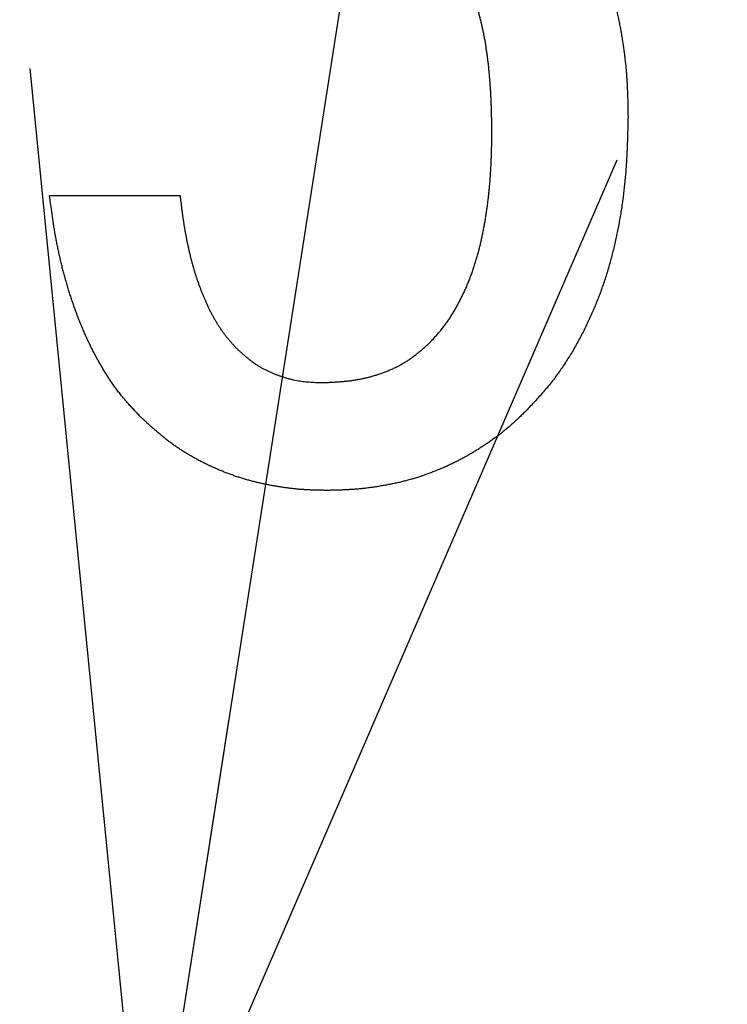
# Model space of a CAD drawing. Units: millimetres. Extents: x 0 to 600, y -1 to 424.
# Drawn here: x 199 to 200, y 145 to 146 of the extents above; entities that cross this region are included whole.
import ezdxf

# ---------------------------------------------------------------- set-up
doc = ezdxf.new("R2010")
doc.units = ezdxf.units.MM
doc.header["$LTSCALE"] = 0.259843
doc.layers.add('NoLayerName_001', color=7, linetype='Continuous')
doc.layers.add('NoLayerName_002', color=7, linetype='Continuous')
doc.styles.get("Standard").update_dxf_attribs({"font": 'txt', "bigfont": 'extfont2'})
doc.dimstyles.get("Standard").update_dxf_attribs({"dimtxt": 2.5, "dimasz": 2.5, "dimexe": 1.25, "dimexo": 0.625, "dimtad": 1, "dimzin": 0, "dimdsep": 46, "dimtxsty": 'Standard', "dimcen": 2.5, "dimadec": 0, "dimazin": 0, "dimtfac": 0.75, "dimtmove": 0, "dimatfit": 3, "dimfxl": 1, "dimarcsym": 0})

msp = doc.modelspace()

# ---------------------------------------------------------------- linework, layer by layer
at = {"layer": 'NoLayerName_001', "color": 7, "linetype": 'Continuous', "lineweight": 25}
msp.add_line((199.0684109, 146.111306), (199.3120048, 146.111306), dxfattribs=at)
msp.add_line((199.0684109, 146.111306), (199.3120048, 146.111306), dxfattribs=at)
for points, knots in [([(200.0004374, 146.6938221), (200.0025897, 146.6915297), (200.0069006, 146.6869523), (200.0133232, 146.6800485), (200.0196703, 146.6730819), (200.0259012, 146.6660186), (200.0319792, 146.6588277), (200.0378595, 146.6514741), (200.0435233, 146.6439481), (200.0489898, 146.6362711), (200.0542701, 146.6284588), (200.0593778, 146.6205289), (200.0643253, 146.6124979), (200.0691276, 146.6043821), (200.0737854, 146.5961865), (200.0782971, 146.5879127), (200.0826623, 146.5795625), (200.0868804, 146.5711375), (200.0909506, 146.5626395), (200.0948721, 146.5540707), (200.0986419, 146.5454329), (200.1022569, 146.5367286), (200.1057138, 146.5279603), (200.1090096, 146.5191305), (200.112141, 146.5102415), (200.1151054, 146.5012959), (200.1179091, 146.4922987), (200.1205577, 146.4832543), (200.1230574, 146.4741673), (200.1254138, 146.4650422), (200.1276331, 146.4558834), (200.1297212, 146.4466948), (200.1316831, 146.4374792), (200.1335235, 146.4282389), (200.1352471, 146.4189758), (200.1368589, 146.4096921), (200.1383633, 146.4003896), (200.1397669, 146.3910708), (200.1410674, 146.3817367), (200.142278, 146.3723905), (200.1429804, 146.3661472), (200.1433447, 146.3630272)], [0, 0, 0, 0, 0.0094333084, 0.018863376, 0.0282877595, 0.0377056138, 0.0471184971, 0.0565310999, 0.0659484914, 0.075372032, 0.0848012496, 0.0942341809, 0.1036675182, 0.1130973634, 0.1225232422, 0.1319463342, 0.141367814, 0.1507888459, 0.1602105837, 0.1696337985, 0.1790580714, 0.1884828267, 0.1979075918, 0.2073320027, 0.2167558088, 0.2261790823, 0.2356024232, 0.2450261965, 0.2544504083, 0.2638747237, 0.2732984837, 0.2827209484, 0.2921425111, 0.3015638875, 0.3109855921, 0.3204079452, 0.3298310821, 0.3392549591, 0.3486792383, 0.3581033662, 0.3675268699, 0.3675268699, 0.3675268699, 0.3675268699]), ([(200.0004374, 146.6938221), (200.0025897, 146.6915297), (200.0069006, 146.6869523), (200.0133232, 146.6800485), (200.0196703, 146.6730819), (200.0259012, 146.6660186), (200.0319792, 146.6588277), (200.0378595, 146.6514741), (200.0435233, 146.6439481), (200.0489898, 146.6362711), (200.0542701, 146.6284588), (200.0593778, 146.6205289), (200.0643253, 146.6124979), (200.0691276, 146.6043821), (200.0737854, 146.5961865), (200.0782971, 146.5879127), (200.0826623, 146.5795625), (200.0868804, 146.5711375), (200.0909506, 146.5626395), (200.0948721, 146.5540707), (200.0986419, 146.5454329), (200.1022569, 146.5367286), (200.1057138, 146.5279603), (200.1090096, 146.5191305), (200.112141, 146.5102415), (200.1151054, 146.5012959), (200.1179091, 146.4922987), (200.1205577, 146.4832543), (200.1230574, 146.4741673), (200.1254138, 146.4650422), (200.1276331, 146.4558834), (200.1297212, 146.4466948), (200.1316831, 146.4374792), (200.1335235, 146.4282389), (200.1352471, 146.4189758), (200.1368589, 146.4096921), (200.1383633, 146.4003896), (200.1397669, 146.3910708), (200.1410674, 146.3817367), (200.142278, 146.3723905), (200.1429804, 146.3661472), (200.1433447, 146.3630272)], [0, 0, 0, 0, 0.0094333084, 0.018863376, 0.0282877595, 0.0377056138, 0.0471184971, 0.0565310999, 0.0659484914, 0.075372032, 0.0848012496, 0.0942341809, 0.1036675182, 0.1130973634, 0.1225232422, 0.1319463342, 0.141367814, 0.1507888459, 0.1602105837, 0.1696337985, 0.1790580714, 0.1884828267, 0.1979075918, 0.2073320027, 0.2167558088, 0.2261790823, 0.2356024232, 0.2450261965, 0.2544504083, 0.2638747237, 0.2732984837, 0.2827209484, 0.2921425111, 0.3015638875, 0.3109855921, 0.3204079452, 0.3298310821, 0.3392549591, 0.3486792383, 0.3581033662, 0.3675268699, 0.3675268699, 0.3675268699, 0.3675268699]), ([(199.8945252, 146.2278086), (199.894447, 146.2328899), (199.8943376, 146.2405117), (199.8941603, 146.2506736), (199.8940086, 146.2582942), (199.8938308, 146.2659139), (199.8936206, 146.2735326), (199.8933714, 146.2811499), (199.8930769, 146.2887656), (199.8927302, 146.2963795), (199.8923281, 146.3039909), (199.8918694, 146.3115995), (199.8913528, 146.3192047), (199.8907766, 146.3268059), (199.8901393, 146.3344024), (199.8894396, 146.3419939), (199.8886758, 146.3495795), (199.8878466, 146.3571585), (199.8869479, 146.3647298), (199.8859755, 146.3722917), (199.8849253, 146.3798427), (199.8837932, 146.3873814), (199.882575, 146.3949061), (199.8812667, 146.4024153), (199.879864, 146.4099074), (199.878367, 146.4173815), (199.8767759, 146.4248366), (199.8750909, 146.4322718), (199.8733123, 146.4396862), (199.8714399, 146.4470788), (199.8694754, 146.4544486), (199.8674126, 146.4617919), (199.86524, 146.4691028), (199.8629476, 146.4763754), (199.8605248, 146.4836034), (199.8579616, 146.4907811), (199.8552462, 146.4979017), (199.8523788, 146.5049632), (199.8493554, 146.5119614), (199.8462, 146.5189058), (199.8439532, 146.523469), (199.8428473, 146.5257599)], [0, 0, 0, 0, 0.0152455203, 0.0228679744, 0.0304901069, 0.0381118879, 0.0457333539, 0.0533546241, 0.0609759174, 0.068597541, 0.076219579, 0.0838419453, 0.091464584, 0.0990874737, 0.1067106291, 0.1143341014, 0.1219579799, 0.1295822909, 0.1372066843, 0.1448308022, 0.1524544119, 0.1600774134, 0.1676998475, 0.1753219032, 0.1829438972, 0.1905661197, 0.1981888333, 0.2058122999, 0.2134367809, 0.2210625378, 0.2286897614, 0.2363175578, 0.2439444604, 0.2515694971, 0.2591922765, 0.266813045, 0.2744327547, 0.2820529753, 0.2896753687, 0.2973015543, 0.3049331094, 0.3049331094, 0.3049331094, 0.3049331094]), ([(199.8945252, 146.2278086), (199.894447, 146.2328899), (199.8943376, 146.2405117), (199.8941603, 146.2506736), (199.8940086, 146.2582942), (199.8938308, 146.2659139), (199.8936206, 146.2735326), (199.8933714, 146.2811499), (199.8930769, 146.2887656), (199.8927302, 146.2963795), (199.8923281, 146.3039909), (199.8918694, 146.3115995), (199.8913528, 146.3192047), (199.8907766, 146.3268059), (199.8901393, 146.3344024), (199.8894396, 146.3419939), (199.8886758, 146.3495795), (199.8878466, 146.3571585), (199.8869479, 146.3647298), (199.8859755, 146.3722917), (199.8849253, 146.3798427), (199.8837932, 146.3873814), (199.882575, 146.3949061), (199.8812667, 146.4024153), (199.879864, 146.4099074), (199.878367, 146.4173815), (199.8767759, 146.4248366), (199.8750909, 146.4322718), (199.8733123, 146.4396862), (199.8714399, 146.4470788), (199.8694754, 146.4544486), (199.8674126, 146.4617919), (199.86524, 146.4691028), (199.8629476, 146.4763754), (199.8605248, 146.4836034), (199.8579616, 146.4907811), (199.8552462, 146.4979017), (199.8523788, 146.5049632), (199.8493554, 146.5119614), (199.8462, 146.5189058), (199.8439532, 146.523469), (199.8428473, 146.5257599)], [0, 0, 0, 0, 0.0152455203, 0.0228679744, 0.0304901069, 0.0381118879, 0.0457333539, 0.0533546241, 0.0609759174, 0.068597541, 0.076219579, 0.0838419453, 0.091464584, 0.0990874737, 0.1067106291, 0.1143341014, 0.1219579799, 0.1295822909, 0.1372066843, 0.1448308022, 0.1524544119, 0.1600774134, 0.1676998475, 0.1753219032, 0.1829438972, 0.1905661197, 0.1981888333, 0.2058122999, 0.2134367809, 0.2210625378, 0.2286897614, 0.2363175578, 0.2439444604, 0.2515694971, 0.2591922765, 0.266813045, 0.2744327547, 0.2820529753, 0.2896753687, 0.2973015543, 0.3049331094, 0.3049331094, 0.3049331094, 0.3049331094]), ([(200.1433447, 146.3630272), (200.1436723, 146.3599035), (200.144355, 146.3536593), (200.1452143, 146.344277), (200.1459713, 146.3348874), (200.1466037, 146.3254896), (200.1471198, 146.3160854), (200.1475369, 146.3066761), (200.1478715, 146.2972625), (200.14814, 146.2878454), (200.1483589, 146.2784258), (200.1485453, 146.2690045), (200.148657, 146.262723), (200.1487144, 146.2595823)], [0, 0, 0, 0, 0.0094225125, 0.0188437772, 0.0282636514, 0.0376821253, 0.047099876, 0.0565180805, 0.0659374615, 0.0753583062, 0.084780553, 0.0942038798, 0.1036277899, 0.1036277899, 0.1036277899, 0.1036277899]), ([(200.1433447, 146.3630272), (200.1436723, 146.3599035), (200.144355, 146.3536593), (200.1452143, 146.344277), (200.1459713, 146.3348874), (200.1466037, 146.3254896), (200.1471198, 146.3160854), (200.1475369, 146.3066761), (200.1478715, 146.2972625), (200.14814, 146.2878454), (200.1483589, 146.2784258), (200.1485453, 146.2690045), (200.148657, 146.262723), (200.1487144, 146.2595823)], [0, 0, 0, 0, 0.0094225125, 0.0188437772, 0.0282636514, 0.0376821253, 0.047099876, 0.0565180805, 0.0659374615, 0.0753583062, 0.084780553, 0.0942038798, 0.1036277899, 0.1036277899, 0.1036277899, 0.1036277899]), ([(200.1487144, 146.2595823), (200.148531, 146.2516043), (200.1482786, 146.2396372), (200.1478516, 146.2236838), (200.1474775, 146.2117216), (200.1470281, 146.1997629), (200.1464854, 146.1878086), (200.145831, 146.1758594), (200.1450447, 146.163917), (200.1441191, 146.1519832), (200.1430529, 146.1400601), (200.1418431, 146.12815), (200.1404872, 146.1162554), (200.1389826, 146.1043786), (200.1373268, 146.0925222), (200.135517, 146.0806885), (200.1335518, 146.0688798), (200.1314301, 146.0570984), (200.1291506, 146.0453464), (200.1267123, 146.033626), (200.1241137, 146.0219397), (200.1213542, 146.0102895), (200.1184313, 145.9986787), (200.1153378, 145.9871121), (200.1120675, 145.9755947), (200.1086135, 145.9641316), (200.1049695, 145.9527281), (200.1011288, 145.9413892), (200.0970853, 145.9301206), (200.0928421, 145.918925), (200.088402, 145.9078054), (200.083768, 145.896765), (200.078943, 145.8858067), (200.07393, 145.8749337), (200.0687315, 145.8641488), (200.0633439, 145.8534576), (200.057763, 145.8428658), (200.0519877, 145.8323775), (200.0460051, 145.8220039), (200.039846, 145.8117294), (200.0355366, 145.8050048), (200.033407, 145.8016263)], [0, 0, 0, 0, 0.0239402133, 0.0359092199, 0.0478771471, 0.0598440439, 0.0718103092, 0.0837767804, 0.0957446821, 0.107714213, 0.1196848158, 0.131656018, 0.1436274482, 0.1555988393, 0.1675700314, 0.1795409728, 0.1915116911, 0.2034822717, 0.2154528618, 0.2274236723, 0.2393949791, 0.2513671208, 0.2633400271, 0.2753129112, 0.2872852122, 0.2992567227, 0.3112276069, 0.3231984174, 0.3351698743, 0.3471420596, 0.3591148017, 0.3710878425, 0.3830608422, 0.3950333835, 0.4070051178, 0.4189762561, 0.4309473934, 0.442919434, 0.4548936029, 0.4668714281, 0.4788526195, 0.4788526195, 0.4788526195, 0.4788526195]), ([(200.1487144, 146.2595823), (200.148531, 146.2516043), (200.1482786, 146.2396372), (200.1478516, 146.2236838), (200.1474775, 146.2117216), (200.1470281, 146.1997629), (200.1464854, 146.1878086), (200.145831, 146.1758594), (200.1450447, 146.163917), (200.1441191, 146.1519832), (200.1430529, 146.1400601), (200.1418431, 146.12815), (200.1404872, 146.1162554), (200.1389826, 146.1043786), (200.1373268, 146.0925222), (200.135517, 146.0806885), (200.1335518, 146.0688798), (200.1314301, 146.0570984), (200.1291506, 146.0453464), (200.1267123, 146.033626), (200.1241137, 146.0219397), (200.1213542, 146.0102895), (200.1184313, 145.9986787), (200.1153378, 145.9871121), (200.1120675, 145.9755947), (200.1086135, 145.9641316), (200.1049695, 145.9527281), (200.1011288, 145.9413892), (200.0970853, 145.9301206), (200.0928421, 145.918925), (200.088402, 145.9078054), (200.083768, 145.896765), (200.078943, 145.8858067), (200.07393, 145.8749337), (200.0687315, 145.8641488), (200.0633439, 145.8534576), (200.057763, 145.8428658), (200.0519877, 145.8323775), (200.0460051, 145.8220039), (200.039846, 145.8117294), (200.0355366, 145.8050048), (200.033407, 145.8016263)], [0, 0, 0, 0, 0.0239402133, 0.0359092199, 0.0478771471, 0.0598440439, 0.0718103092, 0.0837767804, 0.0957446821, 0.107714213, 0.1196848158, 0.131656018, 0.1436274482, 0.1555988393, 0.1675700314, 0.1795409728, 0.1915116911, 0.2034822717, 0.2154528618, 0.2274236723, 0.2393949791, 0.2513671208, 0.2633400271, 0.2753129112, 0.2872852122, 0.2992567227, 0.3112276069, 0.3231984174, 0.3351698743, 0.3471420596, 0.3591148017, 0.3710878425, 0.3830608422, 0.3950333835, 0.4070051178, 0.4189762561, 0.4309473934, 0.442919434, 0.4548936029, 0.4668714281, 0.4788526195, 0.4788526195, 0.4788526195, 0.4788526195]), ([(199.8907872, 146.1357309), (199.8910064, 146.1385157), (199.891464, 146.1440836), (199.8920357, 146.1524439), (199.8925387, 146.1608078), (199.8929603, 146.1691757), (199.8933129, 146.1775465), (199.8936059, 146.1859198), (199.8938493, 146.1942951), (199.8940528, 146.202672), (199.8942859, 146.2138432), (199.8944247, 146.2222225), (199.8945252, 146.2278086)], [0, 0, 0, 0, 0.00838024428, 0.01675991552, 0.02513886466, 0.0335170657, 0.04189503444, 0.05027326303, 0.05865203184, 0.06703144464, 0.07541146396, 0.09217267521, 0.09217267521, 0.09217267521, 0.09217267521]), ([(199.8907872, 146.1357309), (199.8910064, 146.1385157), (199.891464, 146.1440836), (199.8920357, 146.1524439), (199.8925387, 146.1608078), (199.8929603, 146.1691757), (199.8933129, 146.1775465), (199.8936059, 146.1859198), (199.8938493, 146.1942951), (199.8940528, 146.202672), (199.8942859, 146.2138432), (199.8944247, 146.2222225), (199.8945252, 146.2278086)], [0, 0, 0, 0, 0.00838024428, 0.01675991552, 0.02513886466, 0.0335170657, 0.04189503444, 0.05027326303, 0.05865203184, 0.06703144464, 0.07541146396, 0.09217267521, 0.09217267521, 0.09217267521, 0.09217267521]), ([(199.7780218, 145.8359337), (199.7799107, 145.8379973), (199.7836958, 145.8421157), (199.789321, 145.8483376), (199.7948553, 145.8546326), (199.8002502, 145.8610405), (199.8054595, 145.8675979), (199.8104331, 145.8743388), (199.815185, 145.8812442), (199.8197299, 145.8882948), (199.8240816, 145.8954706), (199.8282541, 145.9027523), (199.8322637, 145.9101219), (199.836115, 145.9175711), (199.8398108, 145.9250955), (199.8433551, 145.9326908), (199.8467518, 145.940353), (199.8500049, 145.9480776), (199.8531172, 145.9558608), (199.8560879, 145.9636998), (199.8589169, 145.9715914), (199.8616036, 145.9795325), (199.8641479, 145.9875199), (199.8665489, 145.9955508), (199.8688093, 146.0036219), (199.8709371, 146.011729), (199.8729393, 146.0198683), (199.8748231, 146.0280362), (199.8765957, 146.0362291), (199.8782646, 146.0444433), (199.8798366, 146.0526759), (199.8813141, 146.0609254), (199.8827001, 146.0691904), (199.8839975, 146.0774697), (199.8852091, 146.0857622), (199.8863378, 146.0940666), (199.8873863, 146.1023818), (199.8883576, 146.1107064), (199.8892481, 146.1190401), (199.8900702, 146.1273808), (199.8905418, 146.1329481), (199.8907872, 146.1357309)], [0, 0, 0, 0, 0.0083925533, 0.0167810309, 0.0251626231, 0.033537059, 0.0419078876, 0.0502821943, 0.0586633589, 0.0670513163, 0.0754439407, 0.0838372584, 0.0922264358, 0.100611153, 0.1089931465, 0.1173738393, 0.125754341, 0.134135455, 0.1425174713, 0.1509001475, 0.1592831556, 0.1676661271, 0.1760486562, 0.1844303264, 0.1928113542, 0.2011924835, 0.2095741168, 0.2179562898, 0.2263386947, 0.234720704, 0.2431017709, 0.2514821978, 0.2598623585, 0.2682425269, 0.2766228802, 0.2850035021, 0.2933843861, 0.3017654352, 0.3101465052, 0.3185274485, 0.3269081167, 0.3269081167, 0.3269081167, 0.3269081167]), ([(199.7780218, 145.8359337), (199.7799107, 145.8379973), (199.7836958, 145.8421157), (199.789321, 145.8483376), (199.7948553, 145.8546326), (199.8002502, 145.8610405), (199.8054595, 145.8675979), (199.8104331, 145.8743388), (199.815185, 145.8812442), (199.8197299, 145.8882948), (199.8240816, 145.8954706), (199.8282541, 145.9027523), (199.8322637, 145.9101219), (199.836115, 145.9175711), (199.8398108, 145.9250955), (199.8433551, 145.9326908), (199.8467518, 145.940353), (199.8500049, 145.9480776), (199.8531172, 145.9558608), (199.8560879, 145.9636998), (199.8589169, 145.9715914), (199.8616036, 145.9795325), (199.8641479, 145.9875199), (199.8665489, 145.9955508), (199.8688093, 146.0036219), (199.8709371, 146.011729), (199.8729393, 146.0198683), (199.8748231, 146.0280362), (199.8765957, 146.0362291), (199.8782646, 146.0444433), (199.8798366, 146.0526759), (199.8813141, 146.0609254), (199.8827001, 146.0691904), (199.8839975, 146.0774697), (199.8852091, 146.0857622), (199.8863378, 146.0940666), (199.8873863, 146.1023818), (199.8883576, 146.1107064), (199.8892481, 146.1190401), (199.8900702, 146.1273808), (199.8905418, 146.1329481), (199.8907872, 146.1357309)], [0, 0, 0, 0, 0.0083925533, 0.0167810309, 0.0251626231, 0.033537059, 0.0419078876, 0.0502821943, 0.0586633589, 0.0670513163, 0.0754439407, 0.0838372584, 0.0922264358, 0.100611153, 0.1089931465, 0.1173738393, 0.125754341, 0.134135455, 0.1425174713, 0.1509001475, 0.1592831556, 0.1676661271, 0.1760486562, 0.1844303264, 0.1928113542, 0.2011924835, 0.2095741168, 0.2179562898, 0.2263386947, 0.234720704, 0.2431017709, 0.2514821978, 0.2598623585, 0.2682425269, 0.2766228802, 0.2850035021, 0.2933843861, 0.3017654352, 0.3101465052, 0.3185274485, 0.3269081167, 0.3269081167, 0.3269081167, 0.3269081167]), ([(199.0838938, 146.0124709), (199.0832898, 146.0154431), (199.0820585, 146.0213825), (199.0803511, 146.0303191), (199.078728, 146.0392703), (199.0772064, 146.0482386), (199.0757778, 146.0572215), (199.0744285, 146.0662167), (199.0731454, 146.0752222), (199.0719156, 146.0842358), (199.0703268, 146.0962623), (199.0691834, 146.1052888), (199.0684104, 146.1113053)], [0, 0, 0, 0, 0.0090987329, 0.0181967713, 0.027293915, 0.0363900041, 0.0454854209, 0.0545809885, 0.0636772245, 0.0727743502, 0.0818723503, 0.1000700791, 0.1000700791, 0.1000700791, 0.1000700791]), ([(199.0838938, 146.0124709), (199.0832898, 146.0154431), (199.0820585, 146.0213825), (199.0803511, 146.0303191), (199.078728, 146.0392703), (199.0772064, 146.0482386), (199.0757778, 146.0572215), (199.0744285, 146.0662167), (199.0731454, 146.0752222), (199.0719156, 146.0842358), (199.0703268, 146.0962623), (199.0691834, 146.1052888), (199.0684104, 146.1113053)], [0, 0, 0, 0, 0.0090987329, 0.0181967713, 0.027293915, 0.0363900041, 0.0454854209, 0.0545809885, 0.0636772245, 0.0727743502, 0.0818723503, 0.1000700791, 0.1000700791, 0.1000700791, 0.1000700791]), ([(199.3120084, 146.1113053), (199.3124934, 146.1071934), (199.3132126, 146.1010248), (199.3142049, 146.0928042), (199.3149691, 146.0866418), (199.3157609, 146.0804835), (199.3165872, 146.0743301), (199.3174548, 146.0681827), (199.3183707, 146.0620423), (199.3193411, 146.0559101), (199.3203644, 146.049786), (199.3214393, 146.0436703), (199.3225643, 146.0375631), (199.3237382, 146.0314646), (199.3249595, 146.025375), (199.3262271, 146.0192944), (199.327539, 146.013223), (199.3288991, 146.0071623), (199.3303131, 146.0011143), (199.331786, 145.995081), (199.3333232, 145.9890643), (199.3349298, 145.9830664), (199.336611, 145.9770891), (199.3383722, 145.9711347), (199.3402111, 145.9652035), (199.3421248, 145.9592954), (199.3441108, 145.9534106), (199.3461663, 145.9475492), (199.3482888, 145.9417114), (199.3504747, 145.935897), (199.3527259, 145.9301077), (199.355048, 145.924347), (199.3574459, 145.918618), (199.3599247, 145.9129239), (199.3624894, 145.9072678), (199.3651448, 145.9016532), (199.3678959, 145.8960843), (199.3707458, 145.8905648), (199.3737037, 145.8851023), (199.3767559, 145.8796905), (199.3789012, 145.8761471), (199.3799602, 145.8743671)], [0, 0, 0, 0, 0.0124210744, 0.0186311477, 0.0248407284, 0.0310497617, 0.037258286, 0.043466457, 0.0496745706, 0.0558829845, 0.0620918386, 0.0683011921, 0.0745110712, 0.0807214699, 0.086932351, 0.0931436471, 0.0993552299, 0.1055667384, 0.1117778104, 0.117988231, 0.124197948, 0.1304070871, 0.1366159673, 0.1428250537, 0.1490346202, 0.1552447758, 0.1614555337, 0.1676668146, 0.1738784506, 0.1800901845, 0.1863016559, 0.192512594, 0.198722941, 0.2049328723, 0.2111428134, 0.2173533787, 0.2235645388, 0.2297759583, 0.2359876132, 0.2421998208, 0.2484132574, 0.2484132574, 0.2484132574, 0.2484132574]), ([(199.3120084, 146.1113053), (199.3124934, 146.1071934), (199.3132126, 146.1010248), (199.3142049, 146.0928042), (199.3149691, 146.0866418), (199.3157609, 146.0804835), (199.3165872, 146.0743301), (199.3174548, 146.0681827), (199.3183707, 146.0620423), (199.3193411, 146.0559101), (199.3203644, 146.049786), (199.3214393, 146.0436703), (199.3225643, 146.0375631), (199.3237382, 146.0314646), (199.3249595, 146.025375), (199.3262271, 146.0192944), (199.327539, 146.013223), (199.3288991, 146.0071623), (199.3303131, 146.0011143), (199.331786, 145.995081), (199.3333232, 145.9890643), (199.3349298, 145.9830664), (199.336611, 145.9770891), (199.3383722, 145.9711347), (199.3402111, 145.9652035), (199.3421248, 145.9592954), (199.3441108, 145.9534106), (199.3461663, 145.9475492), (199.3482888, 145.9417114), (199.3504747, 145.935897), (199.3527259, 145.9301077), (199.355048, 145.924347), (199.3574459, 145.918618), (199.3599247, 145.9129239), (199.3624894, 145.9072678), (199.3651448, 145.9016532), (199.3678959, 145.8960843), (199.3707458, 145.8905648), (199.3737037, 145.8851023), (199.3767559, 145.8796905), (199.3789012, 145.8761471), (199.3799602, 145.8743671)], [0, 0, 0, 0, 0.0124210744, 0.0186311477, 0.0248407284, 0.0310497617, 0.037258286, 0.043466457, 0.0496745706, 0.0558829845, 0.0620918386, 0.0683011921, 0.0745110712, 0.0807214699, 0.086932351, 0.0931436471, 0.0993552299, 0.1055667384, 0.1117778104, 0.117988231, 0.124197948, 0.1304070871, 0.1366159673, 0.1428250537, 0.1490346202, 0.1552447758, 0.1614555337, 0.1676668146, 0.1738784506, 0.1800901845, 0.1863016559, 0.192512594, 0.198722941, 0.2049328723, 0.2111428134, 0.2173533787, 0.2235645388, 0.2297759583, 0.2359876132, 0.2421998208, 0.2484132574, 0.2484132574, 0.2484132574, 0.2484132574]), ([(199.2378699, 145.6982479), (199.2357865, 145.7004546), (199.2316142, 145.704862), (199.2253926, 145.7115058), (199.2192344, 145.7182042), (199.2131738, 145.7249868), (199.2072416, 145.7318802), (199.2014759, 145.7389149), (199.1958866, 145.7460942), (199.1904642, 145.7534048), (199.1852046, 145.7608364), (199.180102, 145.7683781), (199.1751513, 145.7760191), (199.1703462, 145.7837501), (199.1656815, 145.7915644), (199.1611514, 145.7994563), (199.1567498, 145.8074202), (199.1524707, 145.8154506), (199.1483076, 145.8235419), (199.1442562, 145.8316897), (199.1403178, 145.8398926), (199.1364928, 145.8481489), (199.1327819, 145.8564569), (199.1291855, 145.864815), (199.1257044, 145.8732215), (199.1223381, 145.8816745), (199.1190832, 145.8901711), (199.1159366, 145.8987086), (199.1128952, 145.9072844), (199.1099559, 145.9158957), (199.1071156, 145.9245399), (199.104371, 145.9332148), (199.1017217, 145.9419188), (199.0991669, 145.950651), (199.0967058, 145.9594101), (199.0943377, 145.968195), (199.0920622, 145.9770046), (199.0898773, 145.9858376), (199.087787, 145.9946937), (199.0857776, 146.0035687), (199.0845294, 146.0095052), (199.0838938, 146.0124709)], [0, 0, 0, 0, 0.0091046221, 0.018207132, 0.0273060181, 0.036400972, 0.0454934929, 0.0545872824, 0.0636849616, 0.0727864599, 0.0818908755, 0.09099659, 0.1001013173, 0.1092031602, 0.118303009, 0.127401996, 0.136500844, 0.1455998884, 0.1546991011, 0.1637982921, 0.1728974148, 0.181996435, 0.1910953102, 0.2001939905, 0.2092924228, 0.2183907104, 0.2274891206, 0.2365877927, 0.2456867185, 0.2547857482, 0.2638845961, 0.2729829877, 0.2820810634, 0.291179037, 0.3002770892, 0.3093753684, 0.3184739908, 0.3275730376, 0.3366724135, 0.3457718383, 0.3548710411, 0.3548710411, 0.3548710411, 0.3548710411]), ([(199.2378699, 145.6982479), (199.2357865, 145.7004546), (199.2316142, 145.704862), (199.2253926, 145.7115058), (199.2192344, 145.7182042), (199.2131738, 145.7249868), (199.2072416, 145.7318802), (199.2014759, 145.7389149), (199.1958866, 145.7460942), (199.1904642, 145.7534048), (199.1852046, 145.7608364), (199.180102, 145.7683781), (199.1751513, 145.7760191), (199.1703462, 145.7837501), (199.1656815, 145.7915644), (199.1611514, 145.7994563), (199.1567498, 145.8074202), (199.1524707, 145.8154506), (199.1483076, 145.8235419), (199.1442562, 145.8316897), (199.1403178, 145.8398926), (199.1364928, 145.8481489), (199.1327819, 145.8564569), (199.1291855, 145.864815), (199.1257044, 145.8732215), (199.1223381, 145.8816745), (199.1190832, 145.8901711), (199.1159366, 145.8987086), (199.1128952, 145.9072844), (199.1099559, 145.9158957), (199.1071156, 145.9245399), (199.104371, 145.9332148), (199.1017217, 145.9419188), (199.0991669, 145.950651), (199.0967058, 145.9594101), (199.0943377, 145.968195), (199.0920622, 145.9770046), (199.0898773, 145.9858376), (199.087787, 145.9946937), (199.0857776, 146.0035687), (199.0845294, 146.0095052), (199.0838938, 146.0124709)], [0, 0, 0, 0, 0.0091046221, 0.018207132, 0.0273060181, 0.036400972, 0.0454934929, 0.0545872824, 0.0636849616, 0.0727864599, 0.0818908755, 0.09099659, 0.1001013173, 0.1092031602, 0.118303009, 0.127401996, 0.136500844, 0.1455998884, 0.1546991011, 0.1637982921, 0.1728974148, 0.181996435, 0.1910953102, 0.2001939905, 0.2092924228, 0.2183907104, 0.2274891206, 0.2365877927, 0.2456867185, 0.2547857482, 0.2638845961, 0.2729829877, 0.2820810634, 0.291179037, 0.3002770892, 0.3093753684, 0.3184739908, 0.3275730376, 0.3366724135, 0.3457718383, 0.3548710411, 0.3548710411, 0.3548710411, 0.3548710411]), ([(199.3799602, 145.8743671), (199.3810579, 145.8726102), (199.3832247, 145.8690782), (199.3866476, 145.8638901), (199.3901768, 145.8587755), (199.3938326, 145.8537528), (199.397612, 145.8488253), (199.4015201, 145.8440012), (199.4055308, 145.8392621), (199.4096183, 145.8345869), (199.413756, 145.8299534), (199.4165338, 145.826881), (199.4179205, 145.8253425)], [0, 0, 0, 0, 0.00621493975, 0.01243001435, 0.01864390075, 0.02485566266, 0.03106477501, 0.03727171727, 0.04347925282, 0.04968910208, 0.0559013829, 0.06211514592, 0.06211514592, 0.06211514592, 0.06211514592]), ([(199.3799602, 145.8743671), (199.3810579, 145.8726102), (199.3832247, 145.8690782), (199.3866476, 145.8638901), (199.3901768, 145.8587755), (199.3938326, 145.8537528), (199.397612, 145.8488253), (199.4015201, 145.8440012), (199.4055308, 145.8392621), (199.4096183, 145.8345869), (199.413756, 145.8299534), (199.4165338, 145.826881), (199.4179205, 145.8253425)], [0, 0, 0, 0, 0.00621493975, 0.01243001435, 0.01864390075, 0.02485566266, 0.03106477501, 0.03727171727, 0.04347925282, 0.04968910208, 0.0559013829, 0.06211514592, 0.06211514592, 0.06211514592, 0.06211514592]), ([(199.4179205, 145.8253425), (199.4193736, 145.8240283), (199.4222752, 145.8213966), (199.426648, 145.8174755), (199.431054, 145.8136006), (199.4355112, 145.8097964), (199.4400362, 145.8060863), (199.4446464, 145.802494), (199.4493582, 145.7990424), (199.45419, 145.7957592), (199.4591427, 145.7926528), (199.4642043, 145.7897126), (199.4693646, 145.7869324), (199.4746132, 145.7843051), (199.4799394, 145.7818239), (199.485333, 145.7794821), (199.4907831, 145.7772718), (199.4962817, 145.7751895), (199.5018268, 145.7732453), (199.5074152, 145.7714473), (199.5130445, 145.7698039), (199.5187118, 145.7683236), (199.5244145, 145.767015), (199.5301501, 145.7658857), (199.5359168, 145.764947), (199.5417092, 145.76418), (199.5475231, 145.7635591), (199.5533548, 145.7630602), (199.5592008, 145.7626586), (199.5650575, 145.7623304), (199.5709213, 145.7620499), (199.5748327, 145.7618817), (199.5767888, 145.7617952)], [0, 0, 0, 0, 0.0058775962, 0.0117518713, 0.0176199298, 0.0234797311, 0.0293305234, 0.0351732847, 0.0410111648, 0.0468497899, 0.0526942237, 0.0585464834, 0.0644073053, 0.0702763295, 0.0761521861, 0.0820325803, 0.0879143784, 0.0937943086, 0.0996701758, 0.1055404074, 0.1114039968, 0.1172605452, 0.1231103039, 0.1289542183, 0.1347943401, 0.1406352795, 0.146480968, 0.1523334654, 0.15819327, 0.1640596359, 0.1699308892, 0.1758047399, 0.1758047399, 0.1758047399, 0.1758047399]), ([(199.4179205, 145.8253425), (199.4193736, 145.8240283), (199.4222752, 145.8213966), (199.426648, 145.8174755), (199.431054, 145.8136006), (199.4355112, 145.8097964), (199.4400362, 145.8060863), (199.4446464, 145.802494), (199.4493582, 145.7990424), (199.45419, 145.7957592), (199.4591427, 145.7926528), (199.4642043, 145.7897126), (199.4693646, 145.7869324), (199.4746132, 145.7843051), (199.4799394, 145.7818239), (199.485333, 145.7794821), (199.4907831, 145.7772718), (199.4962817, 145.7751895), (199.5018268, 145.7732453), (199.5074152, 145.7714473), (199.5130445, 145.7698039), (199.5187118, 145.7683236), (199.5244145, 145.767015), (199.5301501, 145.7658857), (199.5359168, 145.764947), (199.5417092, 145.76418), (199.5475231, 145.7635591), (199.5533548, 145.7630602), (199.5592008, 145.7626586), (199.5650575, 145.7623304), (199.5709213, 145.7620499), (199.5748327, 145.7618817), (199.5767888, 145.7617952)], [0, 0, 0, 0, 0.0058775962, 0.0117518713, 0.0176199298, 0.0234797311, 0.0293305234, 0.0351732847, 0.0410111648, 0.0468497899, 0.0526942237, 0.0585464834, 0.0644073053, 0.0702763295, 0.0761521861, 0.0820325803, 0.0879143784, 0.0937943086, 0.0996701758, 0.1055404074, 0.1114039968, 0.1172605452, 0.1231103039, 0.1289542183, 0.1347943401, 0.1406352795, 0.146480968, 0.1523334654, 0.15819327, 0.1640596359, 0.1699308892, 0.1758047399, 0.1758047399, 0.1758047399, 0.1758047399]), ([(199.5767888, 145.7617952), (199.5792377, 145.7618961), (199.5841352, 145.7620932), (199.5914785, 145.7624165), (199.5988158, 145.7627865), (199.6061442, 145.7632282), (199.6134605, 145.7637651), (199.6207618, 145.7644212), (199.628045, 145.7652204), (199.6353072, 145.7661861), (199.6425433, 145.7673443), (199.6497496, 145.7686986), (199.6569224, 145.7702452), (199.6640573, 145.7719819), (199.6711499, 145.7739062), (199.6781959, 145.7760157), (199.6851907, 145.778308), (199.6921296, 145.7807798), (199.6990053, 145.7834304), (199.7058037, 145.7862709), (199.7125096, 145.7893099), (199.7191078, 145.7925568), (199.7255828, 145.7960207), (199.7319194, 145.7997106), (199.7381023, 145.8036367), (199.7441188, 145.8078065), (199.7499907, 145.8121813), (199.7557417, 145.816727), (199.7613962, 145.8214092), (199.766978, 145.8261941), (199.7725128, 145.8310459), (199.7761833, 145.8343061), (199.7780218, 145.8359337)], [0, 0, 0, 0, 0.0073531381, 0.0147041758, 0.0220512467, 0.0293929531, 0.0367286029, 0.044058447, 0.0513839196, 0.0587078764, 0.0660344664, 0.0733658493, 0.0807025199, 0.0880448226, 0.0953929779, 0.1027470934, 0.1101071745, 0.1174731223, 0.1248429249, 0.1322113056, 0.1395736723, 0.1469267405, 0.1542686638, 0.1615991712, 0.1689197076, 0.1762351297, 0.1835543847, 0.1908834052, 0.1982245235, 0.2055772029, 0.2129387691, 0.2203051311, 0.2203051311, 0.2203051311, 0.2203051311]), ([(199.5767888, 145.7617952), (199.5792377, 145.7618961), (199.5841352, 145.7620932), (199.5914785, 145.7624165), (199.5988158, 145.7627865), (199.6061442, 145.7632282), (199.6134605, 145.7637651), (199.6207618, 145.7644212), (199.628045, 145.7652204), (199.6353072, 145.7661861), (199.6425433, 145.7673443), (199.6497496, 145.7686986), (199.6569224, 145.7702452), (199.6640573, 145.7719819), (199.6711499, 145.7739062), (199.6781959, 145.7760157), (199.6851907, 145.778308), (199.6921296, 145.7807798), (199.6990053, 145.7834304), (199.7058037, 145.7862709), (199.7125096, 145.7893099), (199.7191078, 145.7925568), (199.7255828, 145.7960207), (199.7319194, 145.7997106), (199.7381023, 145.8036367), (199.7441188, 145.8078065), (199.7499907, 145.8121813), (199.7557417, 145.816727), (199.7613962, 145.8214092), (199.766978, 145.8261941), (199.7725128, 145.8310459), (199.7761833, 145.8343061), (199.7780218, 145.8359337)], [0, 0, 0, 0, 0.0073531381, 0.0147041758, 0.0220512467, 0.0293929531, 0.0367286029, 0.044058447, 0.0513839196, 0.0587078764, 0.0660344664, 0.0733658493, 0.0807025199, 0.0880448226, 0.0953929779, 0.1027470934, 0.1101071745, 0.1174731223, 0.1248429249, 0.1322113056, 0.1395736723, 0.1469267405, 0.1542686638, 0.1615991712, 0.1689197076, 0.1762351297, 0.1835543847, 0.1908834052, 0.1982245235, 0.2055772029, 0.2129387691, 0.2203051311, 0.2203051311, 0.2203051311, 0.2203051311]), ([(200.033407, 145.8016263), (200.0312057, 145.798294), (200.0268578, 145.791594), (200.0200129, 145.7817629), (200.0129662, 145.7720823), (200.0056779, 145.7625882), (199.9981438, 145.7532933), (199.9903882, 145.7441836), (199.9824609, 145.7352192), (199.9744031, 145.7263653), (199.9662606, 145.7175828), (199.9607995, 145.7117564), (199.9580725, 145.7088391)], [0, 0, 0, 0, 0.0119811459, 0.0239593338, 0.0359325966, 0.0478999789, 0.0598619247, 0.0718232545, 0.0837888599, 0.0957604858, 0.1077374633, 0.1197175176, 0.1197175176, 0.1197175176, 0.1197175176]), ([(200.033407, 145.8016263), (200.0312057, 145.798294), (200.0268578, 145.791594), (200.0200129, 145.7817629), (200.0129662, 145.7720823), (200.0056779, 145.7625882), (199.9981438, 145.7532933), (199.9903882, 145.7441836), (199.9824609, 145.7352192), (199.9744031, 145.7263653), (199.9662606, 145.7175828), (199.9607995, 145.7117564), (199.9580725, 145.7088391)], [0, 0, 0, 0, 0.0119811459, 0.0239593338, 0.0359325966, 0.0478999789, 0.0598619247, 0.0718232545, 0.0837888599, 0.0957604858, 0.1077374633, 0.1197175176, 0.1197175176, 0.1197175176, 0.1197175176]), ([(199.9580725, 145.7088391), (199.9561006, 145.7069394), (199.9521615, 145.7031362), (199.946229, 145.6974583), (199.940257, 145.6918266), (199.9342243, 145.686266), (199.9281106, 145.6807999), (199.9218965, 145.6754511), (199.9155597, 145.6702477), (199.9091039, 145.6651885), (199.902543, 145.6602602), (199.8958881, 145.655453), (199.8891516, 145.6507556), (199.8823447, 145.6461582), (199.8754804, 145.6416475), (199.8685618, 145.6372241), (199.8615839, 145.6328995), (199.8545433, 145.628683), (199.8474359, 145.6245844), (199.8402583, 145.6206129), (199.8330061, 145.6167797), (199.82568, 145.6130873), (199.8182862, 145.6095285), (199.8108298, 145.6060981), (199.8033162, 145.60279), (199.7957507, 145.5995991), (199.7881391, 145.5965184), (199.7804841, 145.5935478), (199.7727849, 145.5906972), (199.7650414, 145.5879746), (199.7572533, 145.5853884), (199.7494205, 145.5829466), (199.7415423, 145.5806588), (199.73362, 145.5785284), (199.725659, 145.5765435), (199.7176634, 145.5746942), (199.7096376, 145.5729706), (199.7015863, 145.5713614), (199.6935131, 145.5698606), (199.6854249, 145.5684418), (199.6800158, 145.5675993), (199.6773136, 145.5671652)], [0, 0, 0, 0, 0.0082142178, 0.0164264874, 0.024635212, 0.032839499, 0.0410395143, 0.0492368376, 0.057434647, 0.0656356333, 0.0738408121, 0.0820502134, 0.0902629893, 0.0984775085, 0.1066915028, 0.1149032955, 0.123112339, 0.1313185447, 0.1395222915, 0.1477244653, 0.1559264814, 0.1641297229, 0.1723348762, 0.1805421954, 0.1887515467, 0.1969624309, 0.2051740051, 0.2133851652, 0.2215949687, 0.2298028384, 0.2380085906, 0.2462124616, 0.2544151358, 0.2626178729, 0.2708219882, 0.2790282306, 0.2872367883, 0.2954473337, 0.3036590695, 0.3118708216, 0.3200814685, 0.3200814685, 0.3200814685, 0.3200814685]), ([(199.9580725, 145.7088391), (199.9561006, 145.7069394), (199.9521615, 145.7031362), (199.946229, 145.6974583), (199.940257, 145.6918266), (199.9342243, 145.686266), (199.9281106, 145.6807999), (199.9218965, 145.6754511), (199.9155597, 145.6702477), (199.9091039, 145.6651885), (199.902543, 145.6602602), (199.8958881, 145.655453), (199.8891516, 145.6507556), (199.8823447, 145.6461582), (199.8754804, 145.6416475), (199.8685618, 145.6372241), (199.8615839, 145.6328995), (199.8545433, 145.628683), (199.8474359, 145.6245844), (199.8402583, 145.6206129), (199.8330061, 145.6167797), (199.82568, 145.6130873), (199.8182862, 145.6095285), (199.8108298, 145.6060981), (199.8033162, 145.60279), (199.7957507, 145.5995991), (199.7881391, 145.5965184), (199.7804841, 145.5935478), (199.7727849, 145.5906972), (199.7650414, 145.5879746), (199.7572533, 145.5853884), (199.7494205, 145.5829466), (199.7415423, 145.5806588), (199.73362, 145.5785284), (199.725659, 145.5765435), (199.7176634, 145.5746942), (199.7096376, 145.5729706), (199.7015863, 145.5713614), (199.6935131, 145.5698606), (199.6854249, 145.5684418), (199.6800158, 145.5675993), (199.6773136, 145.5671652)], [0, 0, 0, 0, 0.0082142178, 0.0164264874, 0.024635212, 0.032839499, 0.0410395143, 0.0492368376, 0.057434647, 0.0656356333, 0.0738408121, 0.0820502134, 0.0902629893, 0.0984775085, 0.1066915028, 0.1149032955, 0.123112339, 0.1313185447, 0.1395222915, 0.1477244653, 0.1559264814, 0.1641297229, 0.1723348762, 0.1805421954, 0.1887515467, 0.1969624309, 0.2051740051, 0.2133851652, 0.2215949687, 0.2298028384, 0.2380085906, 0.2462124616, 0.2544151358, 0.2626178729, 0.2708219882, 0.2790282306, 0.2872367883, 0.2954473337, 0.3036590695, 0.3118708216, 0.3200814685, 0.3200814685, 0.3200814685, 0.3200814685]), ([(199.3027849, 145.6435911), (199.3006912, 145.6450895), (199.2964824, 145.6480571), (199.2902961, 145.6526838), (199.2841854, 145.6574084), (199.2781636, 145.6622447), (199.2722273, 145.6671827), (199.2663741, 145.6722168), (199.26059, 145.6773289), (199.2548614, 145.6825038), (199.2491746, 145.6877258), (199.2435149, 145.6929786), (199.2397525, 145.6964924), (199.2378699, 145.6982479)], [0, 0, 0, 0, 0.00772404636, 0.01544844409, 0.02317267068, 0.03089595642, 0.03861730354, 0.04633660859, 0.05405551056, 0.06177511096, 0.06949583059, 0.07721757978, 0.08493992873, 0.08493992873, 0.08493992873, 0.08493992873]), ([(199.3027849, 145.6435911), (199.3006912, 145.6450895), (199.2964824, 145.6480571), (199.2902961, 145.6526838), (199.2841854, 145.6574084), (199.2781636, 145.6622447), (199.2722273, 145.6671827), (199.2663741, 145.6722168), (199.26059, 145.6773289), (199.2548614, 145.6825038), (199.2491746, 145.6877258), (199.2435149, 145.6929786), (199.2397525, 145.6964924), (199.2378699, 145.6982479)], [0, 0, 0, 0, 0.00772404636, 0.01544844409, 0.02317267068, 0.03089595642, 0.03861730354, 0.04633660859, 0.05405551056, 0.06177511096, 0.06949583059, 0.07721757978, 0.08493992873, 0.08493992873, 0.08493992873, 0.08493992873]), ([(199.58738, 145.5605621), (199.5848048, 145.5606056), (199.5796547, 145.5606883), (199.571931, 145.5608378), (199.5642102, 145.5610304), (199.5564938, 145.5612894), (199.5487834, 145.5616365), (199.5410804, 145.5620934), (199.5333867, 145.5626842), (199.5257045, 145.5634225), (199.5180342, 145.5642953), (199.5103767, 145.5652936), (199.5027328, 145.5664072), (199.4951033, 145.5676263), (199.4874891, 145.5689415), (199.4798904, 145.5703413), (199.4723103, 145.5718323), (199.4647526, 145.5734241), (199.4572205, 145.5751257), (199.4497177, 145.5769462), (199.4422476, 145.5788942), (199.4348144, 145.5809802), (199.4274203, 145.583205), (199.4200663, 145.5855628), (199.4127534, 145.588049), (199.405483, 145.5906588), (199.3982563, 145.5933877), (199.3910743, 145.5962306), (199.3839381, 145.5991846), (199.37685, 145.6022503), (199.3698116, 145.6054277), (199.3628249, 145.6087169), (199.3558915, 145.612118), (199.3490132, 145.6156308), (199.3421931, 145.6192564), (199.335436, 145.6229986), (199.328747, 145.626861), (199.3221303, 145.6308453), (199.3155945, 145.63496), (199.3091312, 145.639189), (199.3049075, 145.6421342), (199.3027849, 145.6435911)], [0, 0, 0, 0, 0.0077266701, 0.0154521664, 0.0231755041, 0.0308960768, 0.0386138461, 0.0463295327, 0.0540447994, 0.0617616452, 0.0694809527, 0.0772029864, 0.0849275343, 0.0926539471, 0.1003811761, 0.1081078884, 0.1158331437, 0.123556509, 0.131277936, 0.1389977973, 0.1467169231, 0.1544365885, 0.1621576222, 0.1698800743, 0.1776037491, 0.1853282344, 0.1930529104, 0.2007769737, 0.2085000062, 0.2162222709, 0.2239441138, 0.2316659192, 0.2393881116, 0.247111143, 0.2548349509, 0.2625588788, 0.2702824814, 0.2780055966, 0.2857283593, 0.2934512125, 0.3011746441, 0.3011746441, 0.3011746441, 0.3011746441]), ([(199.58738, 145.5605621), (199.5848048, 145.5606056), (199.5796547, 145.5606883), (199.571931, 145.5608378), (199.5642102, 145.5610304), (199.5564938, 145.5612894), (199.5487834, 145.5616365), (199.5410804, 145.5620934), (199.5333867, 145.5626842), (199.5257045, 145.5634225), (199.5180342, 145.5642953), (199.5103767, 145.5652936), (199.5027328, 145.5664072), (199.4951033, 145.5676263), (199.4874891, 145.5689415), (199.4798904, 145.5703413), (199.4723103, 145.5718323), (199.4647526, 145.5734241), (199.4572205, 145.5751257), (199.4497177, 145.5769462), (199.4422476, 145.5788942), (199.4348144, 145.5809802), (199.4274203, 145.583205), (199.4200663, 145.5855628), (199.4127534, 145.588049), (199.405483, 145.5906588), (199.3982563, 145.5933877), (199.3910743, 145.5962306), (199.3839381, 145.5991846), (199.37685, 145.6022503), (199.3698116, 145.6054277), (199.3628249, 145.6087169), (199.3558915, 145.612118), (199.3490132, 145.6156308), (199.3421931, 145.6192564), (199.335436, 145.6229986), (199.328747, 145.626861), (199.3221303, 145.6308453), (199.3155945, 145.63496), (199.3091312, 145.639189), (199.3049075, 145.6421342), (199.3027849, 145.6435911)], [0, 0, 0, 0, 0.0077266701, 0.0154521664, 0.0231755041, 0.0308960768, 0.0386138461, 0.0463295327, 0.0540447994, 0.0617616452, 0.0694809527, 0.0772029864, 0.0849275343, 0.0926539471, 0.1003811761, 0.1081078884, 0.1158331437, 0.123556509, 0.131277936, 0.1389977973, 0.1467169231, 0.1544365885, 0.1621576222, 0.1698800743, 0.1776037491, 0.1853282344, 0.1930529104, 0.2007769737, 0.2085000062, 0.2162222709, 0.2239441138, 0.2316659192, 0.2393881116, 0.247111143, 0.2548349509, 0.2625588788, 0.2702824814, 0.2780055966, 0.2857283593, 0.2934512125, 0.3011746441, 0.3011746441, 0.3011746441, 0.3011746441]), ([(199.6773136, 145.5671652), (199.6746062, 145.5667685), (199.6691965, 145.5659464), (199.6610583, 145.5648868), (199.6529088, 145.5639419), (199.6447462, 145.563137), (199.6365717, 145.5624787), (199.6283874, 145.5619558), (199.6201953, 145.5615436), (199.6119969, 145.5612204), (199.6037939, 145.5609641), (199.5955877, 145.5607513), (199.590116, 145.5606266), (199.58738, 145.5605621)], [0, 0, 0, 0, 0.00820872676, 0.01641504726, 0.0246188292, 0.03282031913, 0.04102025047, 0.04922042538, 0.05742245875, 0.06562706863, 0.07383424602, 0.08204343723, 0.09025372593, 0.09025372593, 0.09025372593, 0.09025372593]), ([(199.6773136, 145.5671652), (199.6746062, 145.5667685), (199.6691965, 145.5659464), (199.6610583, 145.5648868), (199.6529088, 145.5639419), (199.6447462, 145.563137), (199.6365717, 145.5624787), (199.6283874, 145.5619558), (199.6201953, 145.5615436), (199.6119969, 145.5612204), (199.6037939, 145.5609641), (199.5955877, 145.5607513), (199.590116, 145.5606266), (199.58738, 145.5605621)], [0, 0, 0, 0, 0.00820872676, 0.01641504726, 0.0246188292, 0.03282031913, 0.04102025047, 0.04922042538, 0.05742245875, 0.06562706863, 0.07383424602, 0.08204343723, 0.09025372593, 0.09025372593, 0.09025372593, 0.09025372593])]:
    msp.add_open_spline(points, degree=3, knots=knots, dxfattribs=at)

# ---------------------------------------------------------------- leaders
at = {"layer": 'NoLayerName_002', "color": 7, "linetype": 'Continuous', "lineweight": 25, "annotation_type": 0, "has_hookline": 1, "hookline_direction": 1, "text_width": 58.7352381}
msp.add_leader([(199.2496209, 144.1458012), (212.0996334, 226.4920785), (209.9567762, 226.4920785)], dimstyle='Standard', override={"dimtxt": 5.714286, "dimasz": 2.142857, "dimldrblk": 'OPEN30'}, dxfattribs=at)

doc.saveas('drawing.dxf')
